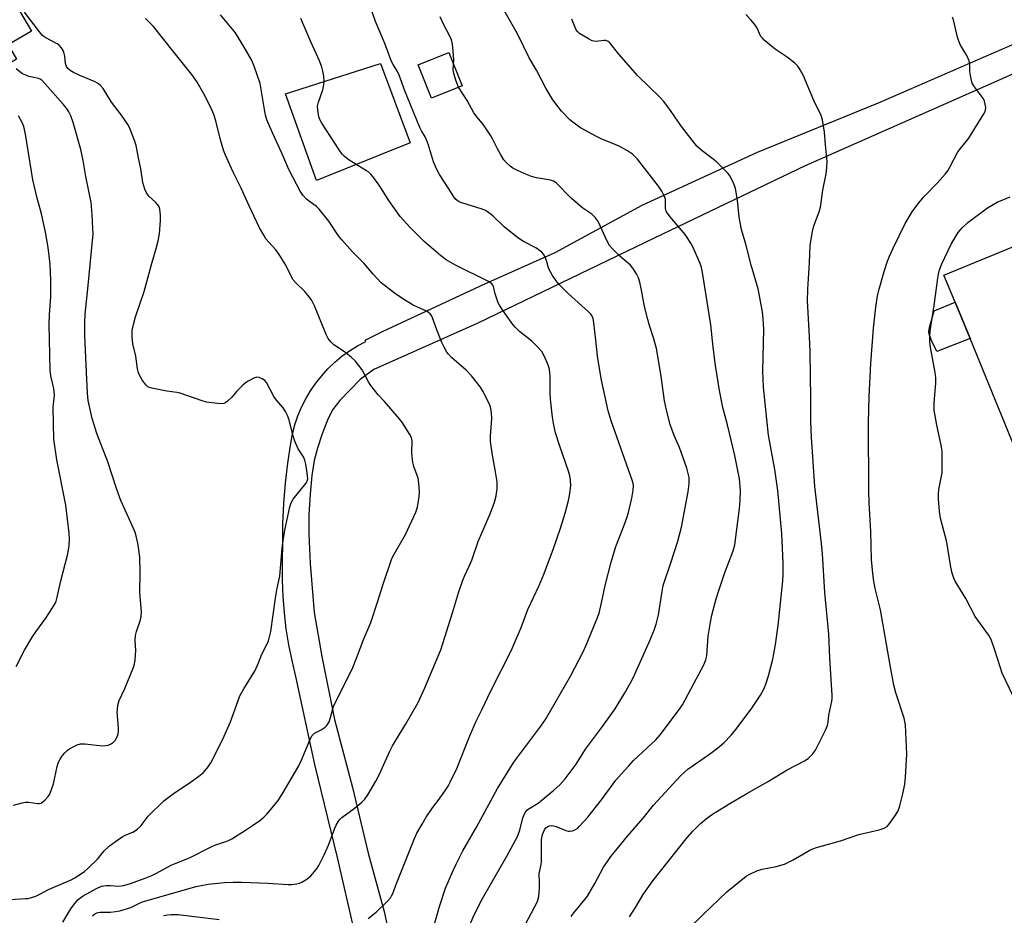
# Model space of a CAD drawing. Units: inches. Extents: x 1273766 to 1279766, y 541451 to 545451.
# Drawn here: x 1279152 to 1279480, y 543062 to 543360 of the extents above; entities that cross this region are included whole.
import ezdxf

# ---------------------------------------------------------------- set-up
doc = ezdxf.new("R2010")
doc.units = ezdxf.units.IN
doc.header["$MEASUREMENT"] = 0
for name, color, linetype in [('BLDG-Footprint', 5, 'Continuous'), ('CULTRL-Pad', 6, 'Continuous'), ('TRANS-Driveway', 251, 'Continuous'), ('Undefined', 1, 'Continuous')]:
    doc.layers.add(name, color=color, linetype=linetype)

msp = doc.modelspace()

# ---------------------------------------------------------------- linework, layer by layer
at = {"layer": 'BLDG-Footprint', "elevation": 467.4}
msp.add_lwpolyline([(1279149.09, 543368.93), (1279156.25, 543356.57), (1279148.49, 543352.08), (1279151.32, 543347.21), (1279135.74, 543338.19), (1279133.62, 543341.86), (1279112.2, 543329.45), (1279109.85, 543328.08), (1279107.62, 543331.93), (1279101.66, 543328.48), (1279090.43, 543347.87), (1279080.54, 543342.14), (1279067.87, 543364.02)], dxfattribs=at)
at = {"layer": 'BLDG-Footprint'}
for points, elevation in [([(1279299.79, 543338.41), (1279289.59, 543334.31), (1279285.15, 543345.38), (1279295.34, 543349.47)], 479.89), ([(1279495.02, 543268.38), (1279496.61, 543264.52), (1279505.3, 543268.09), (1279517.48, 543238.39), (1279510.4, 543235.49), (1279513.82, 543227.16), (1279484.95, 543215.31), (1279469, 543254.19), (1279464.04, 543266.27), (1279460.31, 543275.35), (1279487.58, 543286.54)], 492.13)]:
    msp.add_lwpolyline(points, close=True, dxfattribs=dict(at, elevation=elevation))
at = {"layer": 'CULTRL-Pad'}
for points in [[(1279282.45, 543319.4), (1279251.3, 543306.78), (1279240.9, 543335.7), (1279272.57, 543345.85)], [(1279469, 543254.19), (1279457.95, 543249.89), (1279456.1, 543253.53), (1279455.34, 543255.64), (1279455.27, 543256.53), (1279455.44, 543257.84), (1279457.02, 543263.39), (1279464.04, 543266.27)]]:
    msp.add_lwpolyline(points, close=True, dxfattribs=at)
at = {"layer": 'TRANS-Driveway'}
for points in [[(1279263.9, 543056.6), (1279258.3, 543081.32), (1279250.64, 543112.26), (1279244.39, 543141.64), (1279243.11, 543146.88), (1279242.04, 543152.16), (1279241.19, 543157.49), (1279240.56, 543162.85), (1279240.16, 543168.22), (1279239.97, 543173.61), (1279240.04, 543192.49), (1279240.37, 543199.23), (1279240.92, 543205.95), (1279241.69, 543212.65), (1279242.67, 543219.32), (1279243.26, 543222.39), (1279244.07, 543225.42), (1279245.07, 543228.38), (1279246.28, 543231.27), (1279247.68, 543234.06), (1279249.27, 543236.76), (1279251.03, 543239.34), (1279252.98, 543241.79), (1279255.08, 543244.1), (1279257.34, 543246.27), (1279259.74, 543248.27), (1279262.27, 543250.11), (1279264.92, 543251.77), (1279267.68, 543253.24), (1279267.48, 543253.65), (1279273.29, 543256.58), (1279307.37, 543272.37), (1279330.73, 543282.82), (1279359.8, 543298.61), (1279398.18, 543316.29), (1279438.51, 543332.68), (1279520.25, 543368.39)], [(1279517.98, 543357.94), (1279478.88, 543340.33), (1279414.05, 543311.75), (1279363.7, 543287.67), (1279304.99, 543259.36), (1279270.31, 543243.85), (1279265.85, 543240.54), (1279258.98, 543233.51), (1279256.57, 543230.38), (1279254.89, 543226.94), (1279253.12, 543222.44), (1279251.56, 543217.7), (1279250.48, 543213.55), (1279249.71, 543208.54), (1279249.12, 543202.36), (1279248.75, 543195.42), (1279248.69, 543188.97), (1279249.17, 543179.21), (1279250.47, 543162.93), (1279253.04, 543148.31), (1279257.3, 543127.26), (1279263.21, 543104.61), (1279268.44, 543082.77), (1279273.76, 543063.35), (1279275.51, 543055.48)]]:
    msp.add_lwpolyline(points, dxfattribs=at)
at = {"layer": 'Undefined'}
for points, elevation in [([(1279290.4, 543058.75), (1279292.18, 543064.94), (1279294.25, 543071.1), (1279296.75, 543076.99), (1279297.73, 543079.09), (1279299.97, 543083.47), (1279304.51, 543091.45), (1279311.51, 543104.31), (1279314.97, 543109.85), (1279317.03, 543113.01), (1279325.96, 543125), (1279327.52, 543127.27), (1279335.89, 543141.7), (1279340.09, 543149.86), (1279341.11, 543151.99), (1279344.69, 543160.7), (1279345.38, 543162.64), (1279346.25, 543166.1), (1279347.46, 543171.94), (1279349.37, 543179.68), (1279351, 543184.91), (1279353.74, 543192.02), (1279354.75, 543194.81), (1279355.17, 543196.22), (1279356.34, 543201.04), (1279356.81, 543203.67), (1279356.9, 543205.09), (1279356.79, 543205.88), (1279356.46, 543206.98), (1279349.45, 543226.74), (1279348.43, 543230.12), (1279346.23, 543240.36), (1279345.18, 543246.24), (1279344.87, 543248.39), (1279344.36, 543253.68), (1279343.65, 543259.46), (1279343.39, 543260.87), (1279343.09, 543261.63), (1279342.62, 543262.29), (1279341.83, 543263.09), (1279335.06, 543269.14), (1279332.21, 543272.11), (1279331.05, 543273.44), (1279329.92, 543275.17), (1279328.75, 543277.23), (1279328.42, 543278.03), (1279327.83, 543280.22), (1279327.44, 543281.33), (1279326.89, 543282.34), (1279326.34, 543282.92), (1279324.32, 543284.39), (1279320.24, 543286.47), (1279318.71, 543287.47), (1279313.86, 543291.27), (1279309.99, 543295.11), (1279308.25, 543296.41), (1279307.54, 543296.81), (1279306.45, 543297.24), (1279299.62, 543299.43), (1279298.82, 543299.75), (1279298.09, 543300.17), (1279297.48, 543300.74), (1279296.99, 543301.41), (1279295.37, 543304.06), (1279292.23, 543308.88), (1279291.25, 543310.68), (1279290.22, 543313.1), (1279288.56, 543318.6), (1279287.92, 543320.41), (1279287.46, 543321.36), (1279286.22, 543323.39), (1279285.72, 543324.46), (1279280.73, 543336.66), (1279278.8, 543341.87), (1279278.21, 543343.09), (1279276.78, 543345.47), (1279276.26, 543346.5), (1279274, 543352.42), (1279270.92, 543359.75), (1279268.28, 543367.59)], 478), ([(1279149.16, 543067.32), (1279154.29, 543067.59), (1279155.14, 543067.69), (1279156, 543067.91), (1279157.7, 543068.47), (1279159.08, 543069.03), (1279161.96, 543070.62), (1279169.47, 543073.91), (1279170.56, 543074.45), (1279171.78, 543075.19), (1279173.91, 543076.61), (1279175.22, 543077.72), (1279178.29, 543080.78), (1279180.51, 543083.57), (1279182.29, 543085.15), (1279185.03, 543087.19), (1279186.49, 543088.19), (1279187.49, 543088.69), (1279190.03, 543089.75), (1279191.57, 543090.7), (1279192.78, 543091.98), (1279195.19, 543095.1), (1279200.42, 543100.23), (1279203.93, 543102.83), (1279209.17, 543106.26), (1279212.53, 543108.71), (1279213.64, 543109.67), (1279215.11, 543111.45), (1279216.09, 543112.88), (1279220.05, 543120.68), (1279222.59, 543126.53), (1279225.72, 543135.1), (1279227.06, 543137.52), (1279230.81, 543143.64), (1279231.91, 543146.1), (1279233.06, 543149.05), (1279234.85, 543152.44), (1279235.29, 543153.49), (1279236.09, 543156.61), (1279237.59, 543167.66), (1279238.16, 543171.03), (1279239.01, 543175.07), (1279239.77, 543184.3), (1279240.11, 543186.89), (1279240.69, 543190.29), (1279242.4, 543198.12), (1279242.83, 543199.44), (1279243.49, 543200.63), (1279244.34, 543201.8), (1279247.73, 543205.93), (1279248.16, 543206.66), (1279248.33, 543207.44), (1279248.15, 543209.42), (1279247.71, 543212.28), (1279247.4, 543213.68), (1279246.91, 543214.73), (1279245.16, 543217.49), (1279244.02, 543220.03), (1279243.52, 543221.64), (1279242.17, 543227.07), (1279241.64, 543228.59), (1279240.95, 543229.88), (1279240.16, 543231.12), (1279237.96, 543233.68), (1279237.09, 543234.85), (1279234.54, 543239.51), (1279233.99, 543240.16), (1279233.1, 543240.8), (1279232.12, 543241.26), (1279231.37, 543241.33), (1279230.33, 543240.96), (1279228.51, 543239.97), (1279227.53, 543239.33), (1279226.63, 543238.54), (1279224.74, 543236.61), (1279223.03, 543234.7), (1279221.56, 543233.32), (1279220.89, 543232.82), (1279220.41, 543232.59), (1279219.3, 543232.48), (1279216.33, 543232.75), (1279214.56, 543233.01), (1279213.14, 543233.44), (1279205.86, 543236.01), (1279204.74, 543236.22), (1279201.34, 543236.65), (1279195.84, 543237.79), (1279195.07, 543238.12), (1279194.46, 543238.66), (1279193.23, 543240.25), (1279192.34, 543241.72), (1279191.98, 543242.74), (1279191.65, 543244.08), (1279191.08, 543248.28), (1279190.01, 543252.46), (1279189.83, 543254.78), (1279189.89, 543256.81), (1279190.29, 543258.83), (1279190.92, 543261.4), (1279193.87, 543269.83), (1279196.46, 543279.62), (1279197.85, 543284.14), (1279198.49, 543286.72), (1279198.93, 543289.03), (1279199.3, 543293.48), (1279199.29, 543295.25), (1279199.04, 543297.27), (1279198.78, 543298.05), (1279198.36, 543298.74), (1279197.59, 543299.56), (1279195.37, 543301.61), (1279194.61, 543302.72), (1279194.01, 543303.93), (1279193.43, 543306.21), (1279192.72, 543310.71), (1279191.91, 543314.36), (1279191.17, 543318.46), (1279190.61, 543320.12), (1279188.9, 543324.49), (1279188.39, 543325.53), (1279187.77, 543326.5), (1279186.26, 543328.6), (1279182.93, 543332.96), (1279180.12, 543337.44), (1279179.22, 543338.57), (1279178.32, 543339.26), (1279177.56, 543339.68), (1279172.37, 543341.84), (1279170.34, 543342.81), (1279169.18, 543343.51), (1279168.41, 543344.19), (1279168, 543344.81), (1279167.67, 543345.76), (1279167.4, 543348.3), (1279167.23, 543349.11), (1279166.85, 543350.11), (1279166.29, 543351.05), (1279165.53, 543351.88), (1279164.84, 543352.4), (1279161.02, 543354.36), (1279160.38, 543354.77), (1279159.86, 543355.21), (1279158.91, 543356.31), (1279153.98, 543362.95)], 470), ([(1279320.92, 543059.04), (1279324.85, 543066.69), (1279325.28, 543068.29), (1279325.57, 543071.09), (1279325.6, 543072.85), (1279325.47, 543075.94), (1279325.63, 543076.97), (1279326.09, 543079.01), (1279326.18, 543079.83), (1279326.24, 543082.03), (1279326.16, 543087.3), (1279326.52, 543088.99), (1279327.17, 543090.53), (1279327.69, 543091.17), (1279328.33, 543091.65), (1279328.85, 543091.83), (1279329.69, 543091.92), (1279330.24, 543091.86), (1279331.06, 543091.62), (1279334.27, 543090.28), (1279335.1, 543090.08), (1279335.66, 543090.06), (1279336.5, 543090.21), (1279337.58, 543090.61), (1279338.28, 543091.09), (1279338.9, 543091.69), (1279341.63, 543094.74), (1279342.88, 543096.26), (1279346.25, 543100.53), (1279351.02, 543107.02), (1279352.72, 543109.03), (1279355.27, 543111.88), (1279356.9, 543113.56), (1279364.29, 543120.47), (1279365.79, 543122.12), (1279371.88, 543130.31), (1279373.15, 543132.18), (1279377.02, 543139.22), (1279380.35, 543145.53), (1279381, 543147.1), (1279381.32, 543148.46), (1279381.76, 543155.04), (1279382.48, 543159.72), (1279383, 543162.02), (1279384.42, 543167.44), (1279385.38, 543170.57), (1279387.22, 543175.93), (1279390.1, 543183.45), (1279390.64, 543185.49), (1279392.19, 543197.61), (1279392.42, 543200.23), (1279392.46, 543203.66), (1279392.14, 543207.48), (1279390.67, 543215.25), (1279388.16, 543225.49), (1279386.63, 543231.17), (1279385.55, 543236.86), (1279384.18, 543245.25), (1279383.44, 543251.29), (1279382.67, 543258.71), (1279379.85, 543276.21), (1279379.48, 543277.81), (1279379.08, 543279.14), (1279377.09, 543283.78), (1279376.14, 543285.63), (1279374.05, 543288.89), (1279369.08, 543294.77), (1279367.86, 543296.41), (1279367.62, 543296.91), (1279367.48, 543297.65), (1279367.56, 543299.8), (1279367.49, 543300.63), (1279367.13, 543301.72), (1279366.36, 543303.28), (1279365.19, 543304.93), (1279358.21, 543313.98), (1279356.53, 543315.65), (1279354.87, 543316.74), (1279352.12, 543318.23), (1279346.14, 543320.7), (1279344.31, 543321.6), (1279339.22, 543324.41), (1279337.05, 543325.89), (1279335.7, 543327), (1279332.86, 543329.89), (1279329.95, 543333.76), (1279327.71, 543337.55), (1279324.55, 543343.54), (1279322.05, 543347.74), (1279318.27, 543355.65), (1279313.31, 543364.2)], 482), ([(1279166.76, 543059.78), (1279169.38, 543064.17), (1279170.27, 543065.46), (1279171.89, 543067.27), (1279172.73, 543067.98), (1279173.48, 543068.48), (1279177.93, 543070.98), (1279179.65, 543071.7), (1279180.41, 543071.87), (1279181.22, 543071.93), (1279182.59, 543071.94), (1279185.28, 543071.78), (1279186.95, 543071.95), (1279189, 543072.53), (1279194.19, 543074.45), (1279196.39, 543075.34), (1279197.74, 543075.98), (1279203, 543078.88), (1279208.96, 543081.22), (1279216.38, 543084.96), (1279217.43, 543085.37), (1279221.73, 543086.8), (1279223.04, 543087.52), (1279227.6, 543090.39), (1279230.28, 543092.13), (1279232.42, 543093.63), (1279233.71, 543094.74), (1279234.71, 543095.76), (1279237.56, 543099.18), (1279238.44, 543100.32), (1279239.84, 543102.38), (1279245.35, 543111.89), (1279246.11, 543113.5), (1279248.99, 543120.4), (1279249.75, 543121.84), (1279250.21, 543122.39), (1279250.63, 543122.71), (1279252.79, 543123.78), (1279254.16, 543124.68), (1279254.72, 543125.27), (1279255.43, 543126.54), (1279255.97, 543127.91), (1279256.67, 543130.87), (1279257.04, 543131.95), (1279260.3, 543138.29), (1279263.34, 543144.6), (1279264.61, 543147.67), (1279267.04, 543154.13), (1279269.3, 543159.6), (1279271.72, 543166.69), (1279273.26, 543171.64), (1279276.39, 543180.88), (1279277.13, 543182.34), (1279280.93, 543188.89), (1279284.38, 543196.29), (1279284.85, 543197.97), (1279285.49, 543201.42), (1279285.52, 543203.13), (1279285.4, 543205.98), (1279285.08, 543207.62), (1279283.71, 543211.5), (1279283.4, 543212.87), (1279283.03, 543215.99), (1279283.17, 543220.06), (1279282.91, 543221.19), (1279282.4, 543222.22), (1279279.68, 543226.39), (1279278.8, 543227.57), (1279273.87, 543233.17), (1279271.76, 543235.46), (1279269.3, 543238.57), (1279268.52, 543239.78), (1279266.44, 543243.73), (1279265.4, 543245.18), (1279264.1, 543246.8), (1279262.84, 543247.99), (1279260.57, 543249.76), (1279257.05, 543252.06), (1279256, 543253.07), (1279255.1, 543254.23), (1279254.46, 543255.55), (1279250.58, 543265.06), (1279249.71, 543266.87), (1279248.85, 543268.06), (1279247.32, 543269.85), (1279244.38, 543272.74), (1279243.45, 543273.79), (1279242.78, 543274.91), (1279240.98, 543278.67), (1279238.86, 543282.15), (1279237.68, 543283.78), (1279234.4, 543287.44), (1279233.66, 543288.59), (1279232.31, 543291.08), (1279228.69, 543298.63), (1279226.16, 543304.24), (1279223.5, 543309.57), (1279220.96, 543315.29), (1279220.32, 543316.94), (1279219.12, 543320.82), (1279217.72, 543326.69), (1279217.04, 543328.77), (1279216.36, 543330.36), (1279214.11, 543334.93), (1279211.54, 543339.62), (1279210.1, 543341.75), (1279203.79, 543349.42), (1279196.93, 543358.09), (1279194.3, 543360.85)], 472), ([(1279176.6, 543061.87), (1279177.38, 543062.55), (1279178.02, 543062.89), (1279178.5, 543063.03), (1279179.22, 543063.12), (1279181.48, 543063.05), (1279182.62, 543063.1), (1279184.31, 543063.28), (1279185.73, 543063.55), (1279189.38, 543064.68), (1279192.99, 543066.4), (1279194.34, 543066.91), (1279197.91, 543067.85), (1279206.08, 543070.22), (1279211.17, 543071.61), (1279212.87, 543072.01), (1279215.13, 543072.4), (1279220.64, 543072.97), (1279223.52, 543073.06), (1279226.4, 543073.05), (1279235.01, 543072.79), (1279241.79, 543072.3), (1279242.97, 543072.33), (1279244.71, 543072.58), (1279245.56, 543072.78), (1279246.35, 543073.09), (1279248.08, 543074.05), (1279249.36, 543075.22), (1279251.3, 543077.38), (1279252.03, 543078.59), (1279253.85, 543082.15), (1279255.2, 543085.39), (1279257.34, 543091.07), (1279257.84, 543092.11), (1279258.57, 543093.35), (1279259.09, 543094.03), (1279259.73, 543094.63), (1279263.78, 543097.63), (1279266.3, 543099.74), (1279267.39, 543100.75), (1279268.4, 543102.17), (1279271.02, 543106.74), (1279272.09, 543108.79), (1279275.69, 543116.75), (1279276.57, 543118.53), (1279277.53, 543120.2), (1279280.94, 543125.58), (1279285.08, 543132.99), (1279287.32, 543137.81), (1279292.67, 543150.48), (1279296.58, 543162.86), (1279298.57, 543169.5), (1279299.97, 543173.74), (1279300.52, 543175.07), (1279302.14, 543178.3), (1279303.02, 543180.36), (1279305.14, 543186.57), (1279308.05, 543193.18), (1279309.13, 543195.83), (1279310.55, 543199.68), (1279311.15, 543201.8), (1279311.46, 543204.06), (1279311.49, 543205.24), (1279311.4, 543206.4), (1279310.83, 543210.42), (1279309.84, 543215.28), (1279309.23, 543219.84), (1279309.23, 543221.7), (1279309.66, 543227.54), (1279309.51, 543229.52), (1279309.2, 543231.46), (1279308.72, 543232.81), (1279306.63, 543236.7), (1279305.86, 543237.94), (1279304.65, 543239.52), (1279302.85, 543241.73), (1279301.12, 543243.66), (1279296.24, 543247.92), (1279295.23, 543248.96), (1279294.72, 543249.63), (1279293.77, 543251.31), (1279293.05, 543252.81), (1279291.36, 543257.03), (1279289.91, 543261.05), (1279289.56, 543261.81), (1279289.15, 543262.39), (1279288.61, 543262.87), (1279288.12, 543263.16), (1279283.46, 543265.31), (1279280.53, 543267.07), (1279277.63, 543269.01), (1279272.82, 543272.75), (1279270.09, 543275.68), (1279267.1, 543279.23), (1279263.28, 543283.04), (1279259.64, 543287.02), (1279258.58, 543288.44), (1279255.34, 543293.34), (1279252.17, 543297.29), (1279251.14, 543298.31), (1279248.88, 543299.85), (1279247.91, 543300.65), (1279246.74, 543301.94), (1279245.81, 543303.27), (1279242, 543310.47), (1279239.73, 543315.91), (1279236.64, 543322.68), (1279234.74, 543327.06), (1279234.28, 543328.59), (1279233.87, 543330.47), (1279232.53, 543339.18), (1279230.47, 543344.95), (1279229.56, 543347.08), (1279227.19, 543351.3), (1279224.21, 543356), (1279219.31, 543362.04)], 474), ([(1279268.42, 543060.94), (1279271.15, 543063.09), (1279274.89, 543066.78), (1279275.85, 543067.86), (1279276.28, 543068.55), (1279276.65, 543069.35), (1279277.92, 543072.67), (1279283.93, 543087.61), (1279284.71, 543089.39), (1279286.4, 543092.43), (1279287.77, 543094.69), (1279289.9, 543097.8), (1279291.81, 543100.32), (1279293.97, 543103.41), (1279295.09, 543105.1), (1279295.81, 543106.39), (1279298.01, 543110.95), (1279302.36, 543121.79), (1279304.48, 543126.77), (1279306.37, 543130.5), (1279309.33, 543136.83), (1279316.14, 543150.18), (1279319.47, 543157.93), (1279321.66, 543163.92), (1279325.43, 543171.94), (1279327.14, 543175.87), (1279330.25, 543184.19), (1279332.54, 543191.06), (1279334.08, 543196.01), (1279335.22, 543200.22), (1279335.59, 543201.93), (1279335.98, 543205.09), (1279335.91, 543207.04), (1279335.7, 543208.41), (1279335.25, 543210.03), (1279332.3, 543218.35), (1279330.9, 543222.78), (1279330.27, 543225.34), (1279329.83, 543227.94), (1279329.24, 543233.98), (1279329.14, 543236.04), (1279329.1, 543241.67), (1279329.02, 543242.81), (1279328.84, 543243.94), (1279328.47, 543245.34), (1279328.04, 543246.45), (1279326.93, 543248.9), (1279326.32, 543249.89), (1279324.92, 543251.41), (1279323, 543253.26), (1279318.91, 543256.5), (1279317.44, 543257.92), (1279316.31, 543259.26), (1279312.95, 543264.08), (1279312.17, 543265.32), (1279311.8, 543266.08), (1279310.79, 543269.03), (1279310.2, 543271.5), (1279309.99, 543272), (1279309.66, 543272.44), (1279308.52, 543273.22), (1279297.59, 543278.65), (1279294.5, 543280.45), (1279292.57, 543281.84), (1279287.14, 543286.48), (1279282.34, 543291.27), (1279279.12, 543294.86), (1279275.32, 543300.21), (1279272.3, 543304.97), (1279270.31, 543307.76), (1279269.42, 543308.87), (1279268.64, 543309.59), (1279267.95, 543310.1), (1279262.17, 543313.65), (1279260.63, 543314.8), (1279259.84, 543315.58), (1279258.81, 543317.01), (1279252.99, 543325.91), (1279252.42, 543326.93), (1279252.06, 543328), (1279251.68, 543330.22), (1279251.62, 543331.6), (1279251.94, 543332.96), (1279253.34, 543337.03), (1279253.73, 543338.72), (1279253.81, 543339.85), (1279253.66, 543341.54), (1279253.38, 543343.21), (1279252.99, 543344.56), (1279252.22, 543346.69), (1279249.36, 543353.03), (1279245.99, 543360.81)], 476), ([(1279296.93, 543345.53), (1279296.98, 543347.04), (1279296.78, 543349.96), (1279296.56, 543352.28), (1279296.26, 543353.65), (1279295.72, 543354.91), (1279293.66, 543358.67), (1279292.49, 543361.35)], 480), ([(1279336.1, 543061.67), (1279336.94, 543062.85), (1279340.7, 543067.3), (1279341.53, 543068.4), (1279343.96, 543072.65), (1279346.89, 543078.05), (1279348.15, 543080.01), (1279349.32, 543081.65), (1279350.42, 543083.01), (1279354.89, 543088.38), (1279360.08, 543094.44), (1279363.56, 543098.68), (1279372.66, 543108.67), (1279374.95, 543110.68), (1279382.59, 543116.1), (1279384.91, 543117.83), (1279386.91, 543119.52), (1279389.4, 543122.01), (1279391, 543123.96), (1279396.11, 543130.69), (1279399.19, 543135.41), (1279400.25, 543137.43), (1279400.93, 543139.03), (1279401.84, 543141.84), (1279403.24, 543147.36), (1279403.64, 543149.1), (1279404.17, 543152.21), (1279405.01, 543158.54), (1279406.6, 543173.5), (1279406.73, 543175.53), (1279406.78, 543179.38), (1279406.33, 543189.21), (1279404.97, 543203.6), (1279403.91, 543210.51), (1279401.88, 543221.95), (1279400.23, 543237.93), (1279399.94, 543243.3), (1279400.24, 543257.15), (1279400.11, 543260.75), (1279399.83, 543263.12), (1279398.37, 543270.75), (1279396.08, 543278.59), (1279394.29, 543285.58), (1279392.84, 543290.51), (1279392.08, 543294.62), (1279391.5, 543300.25), (1279390.86, 543304.2), (1279390.14, 543306.09), (1279388.95, 543308.42), (1279388.44, 543309.12), (1279387.66, 543309.97), (1279384.57, 543313.06), (1279383.44, 543313.97), (1279379.72, 543316.73), (1279378.84, 543317.48), (1279378.02, 543318.32), (1279372.81, 543324.84), (1279369.2, 543330.18), (1279366.95, 543333.2), (1279365.78, 543334.44), (1279358.33, 543341.72), (1279351.97, 543348.95), (1279348.98, 543352.7), (1279348.37, 543353.18), (1279347.68, 543353.44), (1279347.02, 543353.44), (1279344.53, 543353.18), (1279343.68, 543353.25), (1279343.15, 543353.41), (1279341.88, 543354.04), (1279338.92, 543355.82), (1279338.07, 543356.55), (1279337.61, 543357.27), (1279336.32, 543360.62)], 484), ([(1279355.54, 543061.54), (1279357.58, 543064.6), (1279360.13, 543068.97), (1279363.31, 543073.57), (1279374.38, 543087.47), (1279376.52, 543089.95), (1279379.22, 543092.61), (1279381.17, 543094.26), (1279383.24, 543095.76), (1279388.91, 543099.32), (1279394.58, 543102.6), (1279401.5, 543106.45), (1279408.01, 543110.52), (1279413.81, 543113.55), (1279415.06, 543114.32), (1279416.5, 543115.71), (1279417.51, 543117.09), (1279420.83, 543123.68), (1279421.54, 543125.31), (1279421.76, 543126.38), (1279421.94, 543128.77), (1279422.96, 543133.33), (1279423.05, 543134.17), (1279423.02, 543135.32), (1279422.25, 543147.8), (1279421.92, 543155.67), (1279420.58, 543169.62), (1279419.88, 543182.44), (1279419.54, 543185.9), (1279417.31, 543204.94), (1279416.17, 543221.37), (1279415.96, 543226.58), (1279415.99, 543234.06), (1279415.69, 543249.8), (1279415.51, 543254.82), (1279414.85, 543266.76), (1279414.94, 543270.62), (1279415.54, 543279.54), (1279415.78, 543285.18), (1279415.91, 543286.65), (1279416.48, 543289.8), (1279416.94, 543291.78), (1279418.75, 543296.36), (1279419.19, 543297.92), (1279419.97, 543303.61), (1279421.01, 543309.09), (1279421.25, 543311.12), (1279421.36, 543313.14), (1279421.3, 543314.3), (1279420.84, 543318.66), (1279420.53, 543322.97), (1279419.84, 543327.08), (1279419.36, 543328.46), (1279416.92, 543333.5), (1279413.45, 543341.66), (1279412.38, 543343.74), (1279411.6, 543344.94), (1279410.57, 543345.94), (1279408.07, 543347.93), (1279404.01, 543350.54), (1279400.4, 543353.59), (1279399.79, 543354.22), (1279399.33, 543354.86), (1279398.06, 543357.56), (1279397.49, 543358.5), (1279396.04, 543360.26), (1279394.32, 543362.16)], 486), ([(1279375.15, 543057.54), (1279380.04, 543062.36), (1279388, 543069.84), (1279394.4, 543075.09), (1279395.62, 543075.8), (1279397.91, 543076.86), (1279399.69, 543077.39), (1279404.4, 543078.25), (1279407.21, 543079.07), (1279410.03, 543080.53), (1279415.56, 543083.69), (1279416.58, 543084.16), (1279417.88, 543084.62), (1279425.84, 543086.89), (1279431.97, 543088.93), (1279438.7, 543090.48), (1279440.39, 543091.04), (1279441.37, 543091.65), (1279441.95, 543092.27), (1279444.13, 543095.39), (1279445.01, 543096.88), (1279445.58, 543098.52), (1279446.61, 543102.46), (1279447.22, 543105.77), (1279447.51, 543108.1), (1279447.88, 543115.73), (1279447.53, 543125.5), (1279447.02, 543127.75), (1279444.28, 543136.13), (1279443.64, 543138.69), (1279442.33, 543145.33), (1279439.14, 543163.84), (1279437.43, 543170.96), (1279436.93, 543173.37), (1279436.6, 543175.91), (1279436.18, 543180.53), (1279435.96, 543189.87), (1279435.4, 543199.48), (1279435.28, 543203.35), (1279435.15, 543226.06), (1279435.34, 543234.82), (1279435.92, 543245.84), (1279436.84, 543257.59), (1279437.58, 543264.61), (1279438.19, 543268.37), (1279438.67, 543270.67), (1279440.36, 543276.54), (1279441.5, 543280.01), (1279442.12, 543281.6), (1279443.36, 543284.26), (1279447.41, 543292.49), (1279449.68, 543296.43), (1279451.91, 543299.35), (1279453.62, 543301.36), (1279458.16, 543306.04), (1279460.65, 543308.9), (1279461.54, 543310.05), (1279462.41, 543311.51), (1279464.97, 543316.35), (1279468.59, 543320.97), (1279473.59, 543329.03), (1279473.98, 543329.8), (1279474.15, 543330.33), (1279474.21, 543331.13), (1279474.08, 543332.23), (1279473.82, 543333.3), (1279473.45, 543334.06), (1279470.43, 543338.01), (1279469.71, 543339.26), (1279469.32, 543340.65), (1279468.99, 543342.38), (1279468.92, 543343.25), (1279468.94, 543345.56), (1279468.74, 543346.66), (1279467.94, 543348.48), (1279465.85, 543351.91), (1279465.23, 543353.2), (1279464.81, 543354.61), (1279463.43, 543360.4), (1279463.18, 543361.24)], 488), ([(1279150.28, 543098.71), (1279153.21, 543099.52), (1279154.31, 543099.72), (1279155.45, 543099.7), (1279158.31, 543099.29), (1279158.86, 543099.29), (1279159.36, 543099.4), (1279160, 543099.73), (1279160.84, 543100.46), (1279161.81, 543101.58), (1279162.37, 543102.44), (1279163.11, 543104.24), (1279163.63, 543105.83), (1279164.87, 543111.62), (1279165.28, 543113.03), (1279165.82, 543114.04), (1279166.64, 543115.24), (1279167.39, 543116.14), (1279168.22, 543116.97), (1279168.91, 543117.5), (1279170.18, 543118.19), (1279171.5, 543118.78), (1279172.59, 543119.11), (1279174.03, 543119.13), (1279179.93, 543118.54), (1279181.05, 543118.56), (1279181.85, 543118.69), (1279182.63, 543119.02), (1279183.57, 543119.7), (1279184.14, 543120.33), (1279184.82, 543121.48), (1279185.19, 543122.49), (1279185.31, 543123.31), (1279185.29, 543124.48), (1279184.88, 543129.76), (1279184.91, 543130.62), (1279185.11, 543132), (1279185.55, 543133.62), (1279187.42, 543137.55), (1279190.13, 543144.34), (1279190.61, 543145.72), (1279190.86, 543147.12), (1279191.09, 543150.24), (1279190.81, 543153.55), (1279190.9, 543155.21), (1279191.25, 543156.6), (1279192.61, 543160.47), (1279192.86, 543161.55), (1279192.89, 543163.17), (1279192.39, 543169.56), (1279192.48, 543176.33), (1279192.36, 543181.31), (1279192.09, 543183.84), (1279191.76, 543186.07), (1279190.9, 543189.3), (1279190.26, 543190.91), (1279186.05, 543200.23), (1279184.58, 543204.24), (1279181.69, 543213.06), (1279178.08, 543222.52), (1279177.14, 543225.44), (1279176.56, 543227.58), (1279175.61, 543231.55), (1279175.23, 543233.59), (1279174.98, 543235.97), (1279174.69, 543240.67), (1279174.11, 543255.14), (1279174.04, 543259.76), (1279174.19, 543262.32), (1279175.19, 543271.82), (1279176.79, 543289.09), (1279176.77, 543290.84), (1279176.54, 543295.47), (1279176.12, 543299.51), (1279174.44, 543308.19), (1279173.54, 543313.5), (1279172.69, 543317.19), (1279170.21, 543326.12), (1279169.39, 543328.35), (1279168.77, 543329.69), (1279167.97, 543330.92), (1279166.86, 543332.31), (1279160.73, 543339.2), (1279159.81, 543340.14), (1279159.15, 543340.6), (1279158.68, 543340.8), (1279157.66, 543341.08), (1279155.44, 543341.49), (1279154.37, 543341.89), (1279153.33, 543342.41), (1279152.36, 543343.05), (1279151.23, 543343.98)], 468), ([(1279298.56, 543337.92), (1279297.77, 543339.92), (1279296.96, 543342.45), (1279296.83, 543343.58), (1279296.93, 543345.53)], 480), ([(1279302.01, 543058.11), (1279303.78, 543062.18), (1279306.56, 543067.63), (1279314.68, 543081.75), (1279318.18, 543088.29), (1279319.01, 543090.43), (1279320.01, 543094.51), (1279320.69, 543096.12), (1279321.15, 543096.85), (1279321.75, 543097.43), (1279325.12, 543099.41), (1279330.37, 543103.75), (1279332.37, 543105.54), (1279334.12, 543107.47), (1279337.71, 543112.4), (1279340.83, 543117.44), (1279346.54, 543124.94), (1279350.71, 543130.88), (1279354.01, 543136.13), (1279356.29, 543140.24), (1279357.27, 543142.32), (1279362.39, 543153.85), (1279363.84, 543157.39), (1279364.43, 543159.04), (1279365.15, 543162.1), (1279366.37, 543169.9), (1279366.78, 543171.9), (1279369.32, 543179.41), (1279371.67, 543186.69), (1279372.86, 543191.31), (1279374.01, 543197.2), (1279375.07, 543203.1), (1279375.35, 543204.87), (1279375.44, 543205.97), (1279375.36, 543207.89), (1279374.67, 543211.05), (1279372.14, 543217.87), (1279370.42, 543221.86), (1279369.6, 543223.95), (1279369.09, 543225.58), (1279367.83, 543230.32), (1279367.23, 543233.41), (1279366.08, 543241.61), (1279364.5, 543250.92), (1279363.63, 543254.09), (1279362.17, 543258.53), (1279361.61, 543260.51), (1279360.52, 543264.81), (1279359.53, 543270.35), (1279358.97, 543272.96), (1279358.57, 543274.38), (1279357.92, 543275.69), (1279356.64, 543277.68), (1279355.92, 543278.61), (1279352.34, 543281.64), (1279349.84, 543284.11), (1279348.9, 543285.2), (1279347.99, 543286.85), (1279345.33, 543292.73), (1279344.89, 543293.5), (1279344.19, 543294.39), (1279342.95, 543295.57), (1279339.99, 543297.66), (1279336.23, 543300.81), (1279331.1, 543306.03), (1279330.2, 543306.62), (1279329.25, 543306.99), (1279324.58, 543307.75), (1279322.87, 543308.22), (1279321.18, 543308.8), (1279318.22, 543310.13), (1279316.65, 543310.93), (1279315.74, 543311.57), (1279314.53, 543312.68), (1279313.69, 543313.77), (1279312.64, 543315.42), (1279311.55, 543317.42), (1279310.05, 543320.44), (1279309.32, 543321.7), (1279306.87, 543325.42), (1279304.76, 543327.98), (1279303.72, 543329.39), (1279301.47, 543333.49), (1279298.56, 543337.92)], 480), ([(1279151.16, 543144.9), (1279153.94, 543150.35), (1279156.78, 543155.06), (1279157.74, 543156.52), (1279161.09, 543161.01), (1279163.12, 543164.16), (1279164.14, 543165.89), (1279164.47, 543166.67), (1279164.89, 543168.01), (1279166.06, 543173.52), (1279168.43, 543182.46), (1279168.85, 543185.2), (1279168.93, 543187.38), (1279168.81, 543189.34), (1279167.73, 543198.71), (1279164.7, 543213.78), (1279163.79, 543220.62), (1279163.52, 543231.16), (1279163.61, 543232.37), (1279163.9, 543234.3), (1279163.94, 543235.17), (1279163.72, 543237.52), (1279162.74, 543241.72), (1279162.55, 543243.61), (1279162.13, 543258.92), (1279162.24, 543262.2), (1279162.71, 543268.03), (1279162.77, 543273.5), (1279162.51, 543278.95), (1279161.87, 543284.54), (1279160.91, 543289.67), (1279159.59, 543295.76), (1279158.2, 543300.96), (1279156.76, 543307.08), (1279154.31, 543322.26), (1279153.77, 543324.82), (1279153.23, 543326.16), (1279152, 543328.43)], 466), ([(1279483.38, 543135.01), (1279479.68, 543142.68), (1279477.4, 543150.02), (1279476.02, 543153.96), (1279475.13, 543155.44), (1279470.7, 543161.62), (1279467.61, 543167.57), (1279464.08, 543173.3), (1279463.62, 543174.35), (1279463.08, 543175.99), (1279462.62, 543177.97), (1279461.21, 543186.37), (1279459.25, 543193.95), (1279459.02, 543195.08), (1279458.83, 543196.56), (1279458.48, 543200.74), (1279458.45, 543202.37), (1279458.64, 543203.86), (1279459.71, 543209.42), (1279459.76, 543211.15), (1279459.69, 543216.64), (1279459.39, 543218.63), (1279457.88, 543225.3), (1279457.01, 543230.31), (1279457.01, 543232.65), (1279457.57, 543239.38), (1279457.63, 543241.14), (1279457.41, 543242.87), (1279455.75, 543251.89), (1279455.58, 543253.36), (1279455.55, 543254.82), (1279455.72, 543256.8), (1279457, 543265.14), (1279458.23, 543274.27), (1279458.47, 543275.64), (1279458.74, 543276.7), (1279459.64, 543279.11), (1279462.67, 543285.6), (1279465.02, 543289.53), (1279466.32, 543291.07), (1279468.25, 543292.85), (1279474.8, 543297.78), (1279478.03, 543299.63), (1279482.31, 543301.4)], 490), ([(1279200.26, 543061.94), (1279201.64, 543062.22), (1279202.78, 543062.32), (1279205.12, 543062.26), (1279218.77, 543060.64)], 476)]:
    msp.add_lwpolyline(points, dxfattribs=dict(at, elevation=elevation))

doc.saveas('drawing.dxf')
